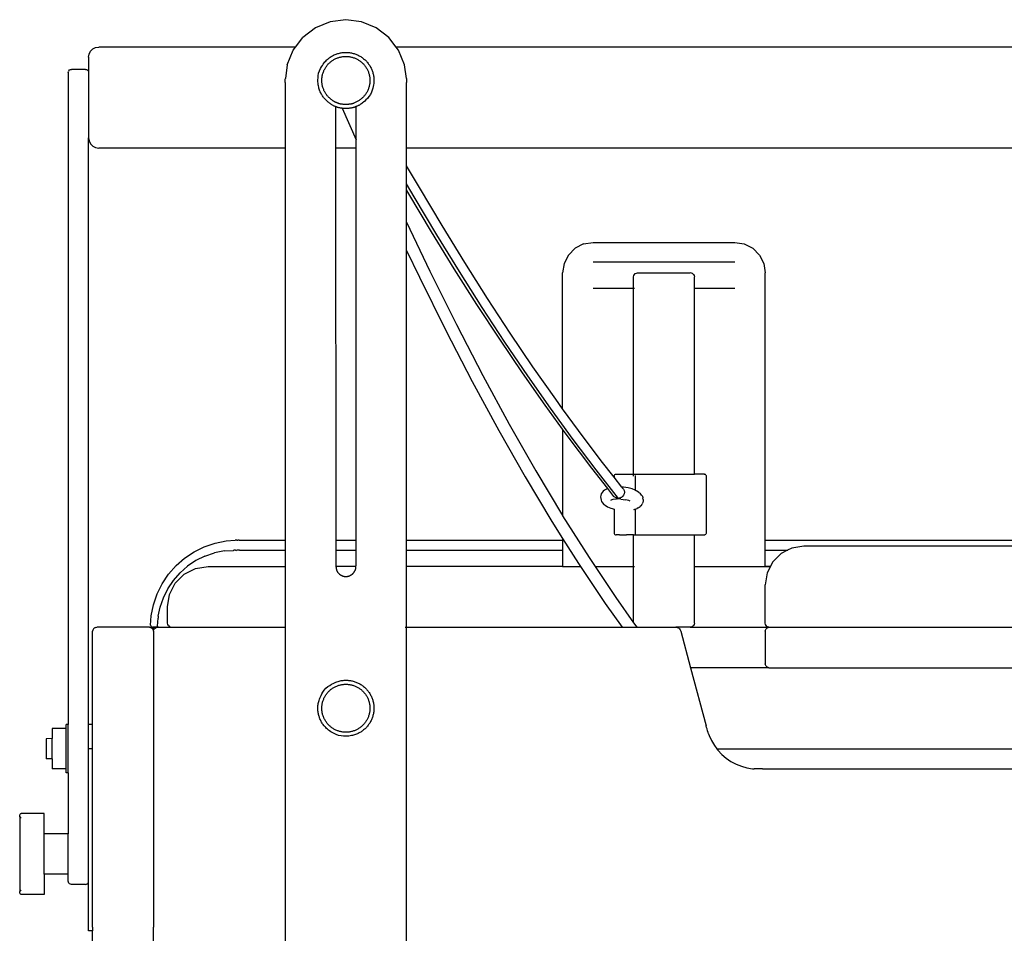
# Model space of a CAD drawing. Units: millimetres. Extents: x 4305 to 28053, y 1560 to 8403.
# Drawn here: x 7318 to 7804, y 2073 to 2524 of the extents above; entities that cross this region are included whole.
import ezdxf

# ---------------------------------------------------------------- set-up
doc = ezdxf.new("R2010")
doc.units = ezdxf.units.MM
doc.layers.add('Edges', color=7, linetype='Continuous')

# ---------------------------------------------------------------- blocks, each defined once
blk = doc.blocks.new('pilates equipment fr')
at = {"layer": 'Edges'}
for p, q in [((-568.2, 143.2), (-575.44, 140.21)), ((-560.44, 144.23), (-568.2, 143.2)), ((-552.67, 143.2), (-560.44, 144.23)), ((-545.44, 140.21), (-552.67, 143.2)), ((-575.44, 140.21), (-581.65, 135.44)), ((-539.22, 135.44), (-545.44, 140.21)), ((-585.28, 130.72), (-581.65, 135.44)), ((-535.6, 130.72), (-539.22, 135.44)), ((-687.44, 125.7), (-687.19, 127.25)), ((-687.19, 127.25), (-686.48, 128.65)), ((-686.48, 128.65), (-685.38, 129.76)), ((-685.38, 129.76), (-683.98, 130.47)), ((-683.98, 130.47), (-682.44, 130.72)), ((-585.28, 130.72), (-682.44, 130.72)), ((-589.42, 121.99), (-586.42, 129.23)), ((-586.42, 129.23), (-585.28, 130.72)), ((-585.21, 130.72), (-585.28, 130.72)), ((-535.6, 130.72), (-535.66, 130.72)), ((64.72, 130.72), (-535.6, 130.72)), ((-534.46, 129.23), (-535.6, 130.72)), ((-531.46, 121.99), (-534.46, 129.23)), ((-687.44, 125.7), (-687.44, 118.15)), ((-589.42, 121.99), (-590.31, 115.22)), ((-530.57, 115.22), (-531.46, 121.99)), ((-697.44, 118.15), (-697.36, 118.62)), ((-697.44, 118.15), (-697.44, -203.8)), ((-697.15, 119.04), (-697.36, 118.62)), ((-697.15, 119.04), (-696.82, 119.38)), ((-696.82, 119.38), (-696.4, 119.59)), ((-696.4, 119.59), (-695.94, 119.67)), ((-688.94, 119.67), (-695.94, 119.67)), ((-688.94, 119.67), (-688.47, 119.59)), ((-688.47, 119.59), (-688.06, 119.38)), ((-688.06, 119.38), (-687.72, 119.04)), ((-687.72, 119.04), (-687.51, 118.62)), ((-687.51, 118.62), (-687.44, 118.15)), ((-687.44, 118.15), (-687.44, 85.87)), ((-590.44, 113.23), (-590.43, 113.58)), ((-590.44, 113.23), (-590.44, 80.85)), ((-590.43, 113.58), (-590.41, 114)), ((-590.41, 114), (-590.38, 114.44)), ((-590.38, 114.44), (-590.35, 114.86)), ((-590.35, 114.86), (-590.31, 115.22)), ((-530.57, 115.22), (-530.53, 114.86)), ((-530.53, 114.86), (-530.49, 114.44)), ((-530.49, 114.44), (-530.46, 114)), ((-530.46, 114), (-530.44, 113.58)), ((-530.44, 113.58), (-530.44, 113.23)), ((-530.44, 80.85), (-530.44, 113.23)), ((-565.41, 80.85), (-565.43, 101.27)), ((-562.25, 100.46), (-555.44, 84.94)), ((-555.44, 99.79), (-555.44, 101.32)), ((-555.44, 84.94), (-555.44, 99.79)), ((-687.44, 85.87), (-687.19, 84.32)), ((-687.44, -203.77), (-687.44, 85.87)), ((-687.19, 84.32), (-686.48, 82.92)), ((-686.48, 82.92), (-685.38, 81.81)), ((-555.44, 80.85), (-555.44, 84.94)), ((-685.38, 81.81), (-683.98, 81.1)), ((-683.98, 81.1), (-682.44, 80.85)), ((-590.44, 80.85), (-682.44, 80.85)), ((-590.44, 80.85), (-590.44, -112.77)), ((-555.44, 80.85), (-565.41, 80.85)), ((-565.28, -112.77), (-565.41, 80.85)), ((-555.44, -112.77), (-555.44, 80.85)), ((59.56, 80.85), (-530.44, 80.85)), ((-530.44, 72.13), (-530.44, 80.85)), ((-524.17, 61.3), (-530.44, 72.13)), ((-530.44, 63.16), (-530.44, 72.13)), ((-526.77, 56.83), (-530.44, 63.16)), ((-530.44, 60.15), (-530.44, 63.16)), ((-529.35, 58.28), (-530.44, 60.15)), ((-530.44, 44.2), (-530.44, 60.15)), ((-512.97, 42.52), (-524.17, 61.3)), ((-518.15, 39.49), (-529.35, 58.28)), ((-515.57, 38.04), (-526.77, 56.83)), ((-530.44, 44.2), (-518.94, 20.01)), ((-530.44, 30.26), (-530.44, 44.2)), ((-506.95, 21.25), (-518.15, 39.49)), ((-501.77, 24.28), (-512.97, 42.52)), ((-504.36, 19.8), (-515.57, 38.04)), ((-443.07, 33.49), (-438.44, 34.23)), ((-438.44, 34.23), (-368.44, 34.23)), ((-368.44, 34.23), (-363.8, 33.49)), ((-530.44, 30.26), (-524.15, 17.04)), ((-530.44, -112.77), (-530.44, 30.26)), ((-447.25, 31.35), (-450.57, 28.02)), ((-443.07, 33.49), (-447.25, 31.35)), ((-363.8, 33.49), (-359.62, 31.35)), ((-359.62, 31.35), (-356.3, 28.02)), ((-450.57, 28.02), (-452.7, 23.83)), ((-438.44, 24.7), (-368.44, 24.7)), ((-356.3, 28.02), (-354.17, 23.83)), ((-518.94, 20.01), (-505.91, -6.28)), ((-495.73, 3.57), (-506.95, 21.25)), ((-493.15, 2.12), (-504.36, 19.8)), ((-490.55, 6.6), (-501.77, 24.28)), ((-452.7, 23.83), (-453.44, 19.17)), ((-354.17, 23.83), (-353.44, 19.17)), ((-524.15, 17.04), (-511.12, -9.25)), ((-453.44, -47.88), (-453.44, 19.17)), ((-418.44, 17.23), (-418.34, 17.84)), ((-418.44, 11.6), (-418.44, 17.23)), ((-418.34, 17.84), (-418.05, 18.4)), ((-418.05, 18.4), (-417.61, 18.84)), ((-417.61, 18.84), (-417.04, 19.13)), ((-417.04, 19.13), (-416.42, 19.23)), ((-416.42, 19.23), (-390.46, 19.23)), ((-389.83, 19.13), (-390.46, 19.23)), ((-389.27, 18.84), (-389.83, 19.13)), ((-389.27, 18.84), (-388.82, 18.4)), ((-388.82, 18.4), (-388.54, 17.84)), ((-388.54, 17.84), (-388.44, 17.23)), ((-388.44, 11.6), (-388.44, 17.23)), ((-353.44, -112.77), (-353.44, 19.17)), ((-438.44, 11.6), (-418.44, 11.6)), ((-418.44, 11.6), (-417.93, 11.6)), ((-418.43, -80.2), (-418.44, 11.6)), ((-388.44, 11.6), (-368.44, 11.6)), ((-388.44, -80.2), (-388.44, 11.6)), ((-479.33, -10.54), (-490.55, 6.6)), ((-484.51, -13.57), (-495.73, 3.57)), ((-481.92, -15.02), (-493.15, 2.12)), ((-511.12, -9.25), (-498.06, -34.46)), ((-505.91, -6.28), (-492.85, -31.48)), ((-473.28, -30.16), (-484.51, -13.57)), ((-468.1, -27.12), (-479.33, -10.54)), ((-470.69, -31.61), (-481.92, -15.02)), ((-456.87, -43.15), (-468.1, -27.12)), ((-492.85, -31.48), (-479.77, -55.58)), ((-462.04, -46.19), (-473.28, -30.16)), ((-459.45, -47.65), (-470.69, -31.61)), ((-498.06, -34.46), (-484.98, -58.57)), ((-453.44, -47.88), (-456.87, -43.15)), ((-453.44, -58), (-462.04, -46.19)), ((-448.21, -63.13), (-459.45, -47.65)), ((-445.62, -58.64), (-453.44, -47.88)), ((-479.77, -55.58), (-466.67, -78.6)), ((-453.44, -58), (-453.44, -58.04)), ((-450.8, -61.68), (-453.44, -58.04)), ((-453.44, -58.04), (-453.44, -100.69)), ((-484.98, -58.57), (-471.87, -81.59)), ((-439.55, -76.61), (-450.8, -61.68)), ((-436.96, -78.07), (-448.21, -63.13)), ((-434.38, -73.57), (-445.62, -58.64)), ((-439.14, -77.13), (-439.55, -76.61)), ((-439.07, -77.22), (-439.14, -77.13)), ((-431.2, -87.31), (-439.07, -77.22)), ((-428.07, -81.62), (-434.38, -73.57)), ((-471.87, -81.59), (-458.75, -103.51)), ((-466.67, -78.6), (-453.55, -100.52)), ((-425.94, -92.15), (-436.96, -78.07)), ((-428.07, -81.2), (-428.03, -80.89)), ((-428.07, -81.2), (-428.07, -81.62)), ((-424.22, -86.55), (-428.07, -81.62)), ((-428.03, -80.89), (-427.89, -80.62)), ((-427.89, -80.62), (-427.67, -80.39)), ((-427.67, -80.39), (-427.39, -80.25)), ((-427.39, -80.25), (-427.08, -80.2)), ((-427.08, -80.2), (-421.97, -80.2)), ((-421.97, -80.2), (-418.43, -80.2)), ((-418.44, -81.2), (-418.43, -80.2)), ((-418.43, -80.2), (-388.44, -80.2)), ((-417.45, -88.21), (-417.45, -80.89)), ((-386.83, -80.2), (-388.44, -80.2)), ((-383.57, -80.2), (-386.83, -80.2)), ((-383.57, -80.2), (-383.26, -80.25)), ((-382.97, -80.39), (-383.26, -80.25)), ((-382.75, -80.62), (-382.97, -80.39)), ((-382.75, -80.62), (-382.61, -80.89)), ((-382.61, -80.89), (-382.56, -81.2)), ((-382.56, -81.2), (-382.56, -109.2)), ((-431.2, -87.31), (-431.86, -87.53)), ((-428.18, -91.14), (-431.2, -87.31)), ((-423.34, -86.61), (-424.22, -86.55)), ((-424.18, -86.6), (-424.22, -86.55)), ((-423.86, -87.01), (-424.18, -86.6)), ((-423.83, -87.04), (-423.86, -87.01)), ((-423.83, -87.04), (-423.35, -87.66)), ((-421.12, -86.96), (-423.34, -86.61)), ((-419.18, -87.49), (-421.12, -86.96)), ((-434.65, -90.66), (-434.76, -91.42)), ((-434.76, -91.42), (-434.66, -92.17)), ((-434.66, -92.17), (-434.51, -93.02)), ((-434.35, -89.96), (-434.65, -90.66)), ((-433.92, -89.18), (-434.35, -89.96)), ((-433.45, -88.6), (-433.92, -89.18)), ((-432.84, -88.17), (-433.45, -88.6)), ((-431.86, -87.53), (-432.84, -88.17)), ((-428.05, -91.31), (-428.18, -91.14)), ((-427.43, -91.77), (-428.05, -91.31)), ((-426.71, -92.06), (-427.43, -91.77)), ((-426.6, -92.08), (-426.71, -92.06)), ((-425.94, -92.15), (-426.6, -92.08)), ((-425.57, -92.1), (-425.94, -92.15)), ((-425.16, -92.04), (-425.57, -92.1)), ((-425.04, -91.99), (-425.16, -92.04)), ((-424.5, -91.76), (-425.04, -91.99)), ((-424.44, -91.74), (-424.5, -91.76)), ((-423.82, -91.26), (-424.44, -91.74)), ((-423.35, -90.63), (-423.82, -91.26)), ((-423.35, -87.66), (-423.09, -88.3)), ((-423.05, -89.91), (-423.35, -90.63)), ((-423.09, -88.3), (-422.96, -89.05)), ((-422.95, -89.14), (-423.05, -89.91)), ((-422.96, -89.05), (-422.95, -89.14)), ((-417.59, -88.14), (-419.18, -87.49)), ((-417.59, -88.14), (-416.96, -88.41)), ((-415.76, -89.18), (-416.96, -88.41)), ((-415.76, -89.18), (-415.2, -89.65)), ((-414.49, -90.48), (-415.2, -89.65)), ((-414.49, -90.48), (-414.06, -91.11)), ((-414.06, -91.11), (-413.83, -91.82)), ((-413.67, -92.67), (-413.83, -91.82)), ((-434.51, -93.02), (-434.21, -93.72)), ((-434.21, -93.72), (-433.75, -94.31)), ((-433.75, -94.31), (-433.04, -95.13)), ((-433.04, -95.13), (-432.44, -95.56)), ((-432.44, -95.56), (-431.25, -96.32)), ((-431.25, -96.32), (-429.6, -97)), ((-429.17, -92.9), (-429.84, -93.12)), ((-429.6, -97), (-429.04, -97.19)), ((-429.15, -92.89), (-429.17, -92.9)), ((-428.66, -92.73), (-429.15, -92.89)), ((-429.04, -97.19), (-428.07, -97.45)), ((-427.24, -92.5), (-428.66, -92.73)), ((-427.24, -92.5), (-427.07, -92.43)), ((-426.84, -92.42), (-427.07, -92.43)), ((-426.58, -92.48), (-426.84, -92.42)), ((-425.73, -92.45), (-426.58, -92.48)), ((-424.68, -92.52), (-425.73, -92.45)), ((-424.68, -92.52), (-422.44, -92.82)), ((-420.82, -93.26), (-422.44, -92.82)), ((-420.05, -93.56), (-420.82, -93.26)), ((-418.2, -97.69), (-416.71, -97.2)), ((-416.1, -96.84), (-416.71, -97.2)), ((-416.1, -96.84), (-415.1, -96.17)), ((-414.59, -95.63), (-415.1, -96.17)), ((-414.59, -95.63), (-414.16, -94.85)), ((-413.8, -94.18), (-414.16, -94.85)), ((-413.63, -93.43), (-413.8, -94.18)), ((-413.67, -92.67), (-413.63, -93.43)), ((-453.55, -100.52), (-453.44, -100.69)), ((-453.44, -100.69), (-440.4, -121.35)), ((-428.07, -97.45), (-428.07, -109.2)), ((-418.2, -97.69), (-418.44, -97.75)), ((-417.45, -110.2), (-417.45, -97.44)), ((-458.75, -103.51), (-453.44, -111.93)), ((-428.07, -109.2), (-428.03, -109.51)), ((-428.03, -109.51), (-427.89, -109.79)), ((-427.89, -109.79), (-427.67, -110.01)), ((-427.67, -110.01), (-427.39, -110.15)), ((-427.39, -110.15), (-427.08, -110.2)), ((-425.33, -110.2), (-427.08, -110.2)), ((-425.3, -110.2), (-425.33, -110.2)), ((-425.33, -110.2), (-421.97, -110.2)), ((-418.43, -110.2), (-421.97, -110.2)), ((-418.44, -125.77), (-418.43, -110.2)), ((-418.43, -110.2), (-388.44, -110.2)), ((-388.44, -125.77), (-388.44, -110.2)), ((-388.44, -110.2), (-386.83, -110.2)), ((-386.83, -110.2), (-383.57, -110.2)), ((-383.57, -110.2), (-383.26, -110.15)), ((-382.97, -110.01), (-383.26, -110.15)), ((-382.75, -109.79), (-382.97, -110.01)), ((-382.61, -109.51), (-382.75, -109.79)), ((-382.56, -109.2), (-382.61, -109.51)), ((-635.37, -118.53), (-630.33, -116.04)), ((-630.33, -116.04), (-625, -114.23)), ((-625, -114.23), (-619.48, -113.13)), ((-619.48, -113.13), (-615.03, -112.84)), ((-614.67, -112.82), (-615.03, -112.84)), ((-614.25, -112.8), (-614.67, -112.82)), ((-614.25, -112.8), (-613.81, -112.79)), ((-613.39, -112.78), (-613.81, -112.79)), ((-613.03, -112.77), (-613.39, -112.78)), ((-613.03, -112.77), (-590.44, -112.77)), ((-590.44, -112.77), (-590.44, -117.77)), ((-565.28, -112.77), (-555.44, -112.77)), ((-565.27, -117.77), (-565.28, -112.77)), ((-555.44, -117.77), (-555.44, -112.77)), ((-530.44, -112.77), (-453.44, -112.77)), ((-530.44, -117.77), (-530.44, -112.77)), ((-453.44, -111.93), (-453.44, -112.77)), ((-453.44, -111.93), (-445.6, -124.35)), ((-453.44, -112.77), (-453.44, -117.77)), ((-353.44, -112.77), (-117.44, -112.77)), ((-353.44, -117.77), (-353.44, -112.77)), ((-334.44, -115.77), (-340.31, -116.7)), ((-136.44, -115.77), (-334.44, -115.77)), ((-640.05, -121.65), (-635.37, -118.53)), ((-629.98, -120.67), (-634.44, -122.87)), ((-629.98, -120.67), (-625.27, -119.07)), ((-620.4, -118.1), (-625.27, -119.07)), ((-620.4, -118.1), (-615.87, -117.81)), ((-615.69, -117.8), (-615.87, -117.81)), ((-615.48, -117.79), (-615.69, -117.8)), ((-615.37, -117.78), (-615.48, -117.79)), ((-615.26, -117.78), (-615.37, -117.78)), ((-615.05, -117.78), (-615.26, -117.78)), ((-614.87, -117.77), (-615.05, -117.78)), ((-614.87, -117.77), (-614.51, -117.82)), ((-614.09, -117.8), (-614.51, -117.82)), ((-613.87, -117.78), (-614.09, -117.8)), ((-613.65, -117.79), (-613.87, -117.78)), ((-613.23, -117.78), (-613.65, -117.79)), ((-612.87, -117.77), (-613.23, -117.78)), ((-612.87, -117.77), (-590.44, -117.77)), ((-590.44, -117.77), (-590.44, -125.77)), ((-565.27, -117.77), (-555.44, -117.77)), ((-565.27, -125.77), (-565.27, -117.77)), ((-555.44, -124.77), (-555.44, -117.77)), ((-530.44, -117.77), (-453.44, -117.77)), ((-530.44, -125.77), (-530.44, -117.77)), ((-453.44, -117.77), (-453.44, -125.77)), ((-440.4, -121.35), (-437.45, -125.77)), ((-353.44, -117.77), (-342.41, -117.77)), ((-353.44, -125.77), (-353.44, -117.77)), ((-345.61, -119.4), (-349.81, -123.61)), ((-342.41, -117.77), (-345.61, -119.4)), ((-340.31, -116.7), (-342.41, -117.77)), ((-342.41, -117.77), (-342.31, -117.77)), ((-647.99, -129.59), (-644.28, -125.36)), ((-644.28, -125.36), (-640.05, -121.65)), ((-642.3, -128.91), (-638.57, -125.63)), ((-634.44, -122.87), (-638.57, -125.63)), ((-634.62, -126.75), (-628.44, -125.77)), ((-628.44, -125.77), (-590.44, -125.77)), ((-590.44, -125.77), (-590.44, -155.77)), ((-555.48, -125.77), (-565.27, -125.77)), ((-565.27, -126.07), (-565.27, -125.77)), ((-565.27, -126.07), (-565.25, -126.42)), ((-555.53, -126.41), (-555.49, -125.99)), ((-555.49, -125.99), (-555.48, -125.77)), ((-555.48, -125.77), (-555.46, -125.55)), ((-555.46, -125.55), (-555.44, -125.13)), ((-555.44, -125.13), (-555.44, -124.77)), ((-453.44, -125.77), (-530.44, -125.77)), ((-530.44, -155.77), (-530.44, -125.77)), ((-453.44, -125.77), (-444.65, -125.77)), ((-445.6, -124.35), (-444.65, -125.77)), ((-444.65, -125.77), (-432.44, -144.08)), ((-437.45, -125.77), (-418.44, -125.77)), ((-437.45, -125.77), (-427.24, -141.08)), ((-418.44, -125.77), (-417.93, -125.77)), ((-418.44, -153.52), (-418.44, -125.77)), ((-388.44, -125.77), (-353.44, -125.81)), ((-388.44, -153.77), (-388.44, -125.77)), ((-350.91, -125.77), (-353.44, -125.77)), ((-353.44, -125.81), (-350.91, -125.77)), ((-350.91, -125.77), (-352.51, -128.9)), ((-349.81, -123.61), (-350.91, -125.77)), ((-651.12, -134.27), (-647.99, -129.59)), ((-645.58, -132.64), (-642.3, -128.91)), ((-644.62, -134.02), (-640.19, -129.59)), ((-640.19, -129.59), (-634.62, -126.75)), ((-565.25, -126.42), (-565.19, -126.83)), ((-555.57, -126.77), (-555.53, -126.41)), ((-352.51, -128.9), (-353.44, -134.77)), ((-653.61, -139.31), (-651.12, -134.27)), ((-648.34, -136.78), (-645.58, -132.64)), ((-647.46, -139.59), (-644.62, -134.02)), ((-353.44, -153.77), (-353.44, -134.77)), ((-655.41, -144.64), (-653.61, -139.31)), ((-650.54, -141.23), (-648.34, -136.78)), ((-648.44, -145.77), (-647.46, -139.59)), ((-656.51, -150.16), (-655.41, -144.64)), ((-652.14, -145.94), (-650.54, -141.23)), ((-648.44, -153.77), (-648.44, -145.77)), ((-432.44, -144.08), (-424.13, -155.77)), ((-427.24, -141.08), (-418.44, -153.52)), ((-656.81, -154.78), (-656.51, -150.16)), ((-653.04, -150.5), (-653.07, -150.71)), ((-653.01, -150.32), (-653.04, -150.5)), ((-653.01, -150.32), (-652.14, -145.94)), ((-656.81, -154.78), (-656.79, -155.08)), ((-656.79, -155.08), (-656.66, -155.36)), ((-656.45, -155.58), (-656.66, -155.36)), ((-653.44, -155.43), (-653.52, -155.57)), ((-653.4, -155.27), (-653.44, -155.43)), ((-653.4, -155.27), (-653.14, -151.31)), ((-653.13, -151.14), (-653.14, -151.31)), ((-653.1, -150.93), (-653.13, -151.14)), ((-653.07, -150.71), (-653.1, -150.93)), ((-648.34, -154.39), (-648.44, -153.77)), ((-648.06, -154.95), (-648.34, -154.39)), ((-648.06, -154.95), (-647.61, -155.39)), ((-647.06, -155.68), (-647.61, -155.39)), ((-418.44, -153.52), (-416.9, -155.7)), ((-389.27, -155.39), (-389.83, -155.68)), ((-388.82, -154.95), (-389.27, -155.39)), ((-388.54, -154.39), (-388.82, -154.95)), ((-388.44, -153.77), (-388.54, -154.39)), ((-353.34, -154.39), (-353.44, -153.77)), ((-353.06, -154.95), (-353.34, -154.39)), ((-352.61, -155.39), (-353.06, -154.95)), ((-352.06, -155.68), (-352.61, -155.39)), ((-685.34, -157.16), (-685.44, -157.77)), ((-685.44, -203.76), (-685.44, -157.77)), ((-685.06, -156.6), (-685.34, -157.16)), ((-684.61, -156.16), (-685.06, -156.6)), ((-684.06, -155.87), (-684.61, -156.16)), ((-684.06, -155.87), (-683.44, -155.77)), ((-657.44, -155.77), (-683.44, -155.77)), ((-657.44, -155.77), (-656.82, -155.87)), ((-656.82, -155.87), (-656.26, -156.16)), ((-656.19, -155.72), (-656.45, -155.58)), ((-656.26, -156.16), (-655.82, -156.6)), ((-656.19, -155.72), (-655.88, -155.77)), ((-655.09, -155.8), (-655.88, -155.77)), ((-655.82, -156.6), (-655.54, -157.16)), ((-655.54, -157.16), (-655.44, -157.77)), ((-655.44, -156.27), (-655.41, -156.12)), ((-655.44, -157.77), (-655.44, -156.27)), ((-655.44, -157.77), (-655.34, -157.16)), ((-655.44, -157.77), (-655.44, -223.03)), ((-655.41, -156.12), (-655.34, -155.98)), ((-655.34, -155.98), (-655.23, -155.87)), ((-655.34, -157.16), (-655.06, -156.6)), ((-655.23, -155.87), (-655.09, -155.8)), ((-655.09, -155.8), (-655.03, -155.8)), ((-655.06, -155.8), (-655.03, -155.8)), ((-655.06, -156.6), (-654.61, -156.16)), ((-655.03, -155.8), (-654.99, -155.8)), ((-654.99, -155.8), (-654.94, -155.77)), ((-653.93, -155.77), (-654.94, -155.77)), ((-654.61, -156.16), (-654.06, -155.87)), ((-654.06, -155.87), (-653.44, -155.77)), ((-653.78, -155.75), (-653.93, -155.77)), ((-653.63, -155.68), (-653.78, -155.75)), ((-653.44, -155.77), (-653.78, -155.75)), ((-653.52, -155.57), (-653.63, -155.68)), ((-653.44, -155.77), (-651.44, -155.77)), ((-651.44, -155.77), (-646.44, -155.77)), ((-647.06, -155.68), (-646.44, -155.77)), ((-646.44, -155.77), (-602.44, -155.77)), ((-602.44, -155.77), (-590.44, -155.77)), ((-590.44, -155.77), (-590.44, -554.77)), ((-531.13, -155.77), (-530.85, -155.77)), ((-530.63, -155.77), (-530.44, -155.77)), ((-530.44, -554.77), (-530.44, -155.77)), ((-530.44, -155.77), (-424.13, -155.77)), ((-424.13, -155.77), (-416.85, -155.77)), ((-416.42, -155.77), (-416.9, -155.7)), ((-416.9, -155.7), (-416.85, -155.77)), ((-416.85, -155.77), (-416.42, -155.77)), ((-416.42, -155.77), (-397.62, -155.77)), ((-397.62, -155.77), (-396.97, -155.87)), ((-390.46, -155.77), (-397.62, -155.77)), ((-396.97, -155.87), (-396.34, -156.14)), ((-396.34, -156.14), (-395.78, -156.57)), ((-395.78, -156.57), (-395.36, -157.11)), ((-395.36, -157.11), (-395.1, -157.71)), ((-395.1, -157.71), (-390.26, -175.77)), ((-389.83, -155.68), (-390.46, -155.77)), ((-390.46, -155.77), (-351.63, -155.77)), ((-353.44, -157.77), (-353.34, -157.16)), ((-353.44, -157.77), (-353.44, -173.77)), ((-353.34, -157.16), (-353.06, -156.6)), ((-353.06, -156.6), (-352.61, -156.16)), ((-352.61, -156.16), (-352.06, -155.87)), ((-351.63, -155.77), (-352.06, -155.68)), ((-352.06, -155.87), (-351.63, -155.77)), ((-351.63, -155.77), (-119.24, -155.77)), ((-353.34, -174.39), (-353.44, -173.77)), ((-353.06, -174.95), (-353.34, -174.39)), ((-352.61, -175.39), (-353.06, -174.95)), ((-390.26, -175.77), (-382.55, -204.52)), ((-351.63, -175.77), (-390.26, -175.77)), ((-352.06, -175.68), (-352.61, -175.39)), ((-351.63, -175.77), (-352.06, -175.68)), ((-351.63, -175.77), (-317.87, -175.77)), ((-317.87, -175.77), (-158.47, -175.77)), ((-697.44, -203.8), (-698.44, -203.8)), ((-698.44, -205.76), (-698.44, -203.8)), ((-697.44, -227.73), (-697.44, -203.8)), ((-685.44, -203.76), (-687.44, -203.77)), ((-687.44, -215.77), (-687.44, -203.77)), ((-685.44, -215.76), (-685.44, -203.76)), ((-705.44, -205.76), (-705.44, -210.76)), ((-698.44, -205.76), (-705.44, -205.76)), ((-698.44, -225.76), (-698.44, -205.76)), ((-382.36, -205.21), (-382.55, -204.52)), ((-382.13, -206.02), (-382.36, -205.21)), ((-381.88, -206.87), (-382.13, -206.02)), ((-381.63, -207.67), (-381.88, -206.87)), ((-381.41, -208.36), (-381.63, -207.67)), ((-381.41, -208.36), (-381.15, -209.16)), ((-705.44, -210.76), (-708.44, -210.8)), ((-708.44, -210.8), (-708.44, -220.73)), ((-705.44, -220.76), (-705.44, -210.76)), ((-381.15, -209.16), (-379.98, -211.74)), ((-379.98, -211.74), (-378.53, -214.19)), ((-685.44, -215.76), (-687.44, -215.77)), ((-687.44, -281.21), (-687.44, -215.77)), ((-685.44, -303.91), (-685.44, -215.76)), ((-378.53, -214.19), (-377.34, -215.77)), ((-377.47, -215.77), (-377.34, -215.77)), ((-377.34, -215.77), (-376.83, -216.46)), ((-377.34, -215.77), (-93.53, -215.77)), ((-376.83, -216.46), (-374.88, -218.54)), ((-374.88, -218.54), (-372.73, -220.39)), ((-705.44, -220.76), (-708.44, -220.73)), ((-705.44, -220.76), (-705.44, -225.76)), ((-655.44, -223.03), (-655.44, -303.91)), ((-372.73, -220.39), (-370.38, -221.99)), ((-370.38, -221.99), (-367.87, -223.33)), ((-367.87, -223.33), (-365.24, -224.39)), ((-698.44, -225.76), (-705.44, -225.76)), ((-698.44, -227.73), (-698.44, -225.76)), ((-697.44, -227.73), (-698.44, -227.73)), ((-697.44, -227.73), (-697.44, -257.75)), ((-365.24, -224.39), (-362.5, -225.16)), ((-362.5, -225.16), (-359.7, -225.62)), ((-359.7, -225.62), (-358.86, -225.66)), ((-358.14, -225.7), (-358.86, -225.66)), ((-357.3, -225.73), (-358.14, -225.7)), ((-356.42, -225.75), (-357.3, -225.73)), ((-355.57, -225.77), (-356.42, -225.75)), ((-354.86, -225.77), (-355.57, -225.77)), ((-354.86, -225.77), (-116.02, -225.77)), ((-721.11, -247.94), (-720.88, -247.82)), ((-720.88, -247.82), (-720.64, -247.78)), ((-709.44, -247.78), (-720.64, -247.78)), ((-709.44, -257.75), (-709.44, -247.78)), ((-721.44, -248.58), (-721.4, -248.34)), ((-721.44, -249.13), (-721.44, -248.58)), ((-721.4, -249.22), (-721.44, -249.13)), ((-721.44, -249.38), (-721.4, -249.22)), ((-721.44, -249.38), (-721.44, -286.07)), ((-721.4, -248.34), (-721.28, -248.11)), ((-721.28, -249.45), (-721.4, -249.22)), ((-721.28, -248.11), (-721.11, -247.94)), ((-721.28, -249.45), (-721.11, -249.62)), ((-721.11, -249.62), (-720.88, -249.74)), ((-720.88, -249.74), (-720.64, -249.78)), ((-697.44, -257.75), (-709.44, -257.75)), ((-709.44, -277.7), (-709.44, -257.75)), ((-697.44, -277.7), (-697.44, -257.75)), ((-697.44, -277.7), (-709.44, -277.7)), ((-709.44, -277.7), (-709.44, -287.67)), ((-697.44, -281.21), (-697.44, -277.7)), ((-697.36, -281.68), (-697.44, -281.21)), ((-697.15, -282.1), (-697.36, -281.68)), ((-687.72, -282.1), (-687.51, -281.68)), ((-687.51, -281.68), (-687.44, -281.21)), ((-687.44, -305.76), (-687.44, -281.21)), ((-721.44, -286.07), (-721.4, -286.23)), ((-721.44, -286.32), (-721.4, -286.23)), ((-721.44, -286.87), (-721.44, -286.32)), ((-721.4, -286.23), (-721.28, -286.01)), ((-721.28, -286.01), (-721.11, -285.83)), ((-721.11, -285.83), (-720.88, -285.71)), ((-720.88, -285.71), (-720.64, -285.68)), ((-696.82, -282.44), (-697.15, -282.1)), ((-696.4, -282.65), (-696.82, -282.44)), ((-695.94, -282.73), (-696.4, -282.65)), ((-688.94, -282.73), (-695.94, -282.73)), ((-688.94, -282.73), (-688.47, -282.65)), ((-688.47, -282.65), (-688.06, -282.44)), ((-688.06, -282.44), (-687.72, -282.1)), ((-721.4, -287.12), (-721.44, -286.87)), ((-721.28, -287.34), (-721.4, -287.12)), ((-721.11, -287.52), (-721.28, -287.34)), ((-720.88, -287.63), (-721.11, -287.52)), ((-720.64, -287.67), (-720.88, -287.63)), ((-709.44, -287.67), (-720.64, -287.67)), ((-685.44, -305.76), (-687.44, -305.76)), ((-685.44, -303.91), (-685.44, -304.63)), ((-685.44, -304.63), (-685.44, -305.76)), ((-685.44, -553.75), (-685.44, -305.76)), ((-655.44, -304.63), (-655.44, -303.91)), ((-655.44, -553.77), (-655.44, -304.63))]:
    blk.add_line(p, q, dxfattribs=at)
for points in [[(-573.96, 117.85), (-573.45, 119.03), (-572.96, 120.05), (-572.5, 120.92), (-572.05, 121.67), (-571.62, 122.31), (-571.21, 122.86), (-570.8, 123.34), (-570.41, 123.77), (-570.02, 124.17), (-569.64, 124.53), (-569.26, 124.87), (-568.89, 125.18), (-568.51, 125.46), (-568.13, 125.73), (-567.75, 125.98), (-567.36, 126.21), (-566.96, 126.43), (-566.56, 126.64), (-566.15, 126.83), (-565.73, 127.01), (-565.31, 127.18), (-564.89, 127.33), (-564.46, 127.47), (-564.02, 127.6), (-563.58, 127.71), (-563.14, 127.8), (-562.69, 127.88), (-562.24, 127.95), (-561.79, 128), (-561.34, 128.04), (-560.89, 128.06), (-560.44, 128.07), (-559.98, 128.06), (-559.53, 128.04), (-559.08, 128), (-558.63, 127.95), (-558.18, 127.88), (-557.74, 127.8), (-557.29, 127.71), (-556.86, 127.6), (-556.42, 127.47), (-555.99, 127.33), (-555.56, 127.18), (-555.14, 127.01), (-554.73, 126.83), (-554.32, 126.64), (-553.91, 126.43), (-553.52, 126.21), (-553.13, 125.98), (-552.75, 125.73), (-552.38, 125.48), (-552.01, 125.21), (-551.66, 124.93), (-551.31, 124.63), (-550.98, 124.33), (-550.65, 124.01), (-550.34, 123.69), (-550.03, 123.35), (-549.74, 123.01), (-549.46, 122.65), (-549.19, 122.29), (-548.93, 121.92), (-548.68, 121.54), (-548.45, 121.15), (-548.23, 120.75), (-548.02, 120.35), (-547.83, 119.94), (-547.65, 119.52), (-547.48, 119.1), (-547.33, 118.68), (-547.19, 118.24), (-547.07, 117.81), (-546.96, 117.37), (-546.86, 116.92), (-546.78, 116.46), (-546.72, 116), (-546.67, 115.51), (-546.64, 115), (-546.63, 114.48), (-546.64, 113.92), (-546.66, 113.34), (-546.72, 112.72), (-546.82, 112.03), (-546.97, 111.28), (-547.18, 110.43), (-547.47, 109.48), (-547.84, 108.42), (-548.31, 107.23)], [(-548.31, 107.23), (-549.11, 106.22), (-549.84, 105.37), (-550.51, 104.65), (-551.12, 104.05), (-551.67, 103.55), (-552.17, 103.14), (-552.63, 102.81), (-553.05, 102.53), (-553.42, 102.29), (-553.77, 102.09), (-554.08, 101.92), (-554.36, 101.77), (-554.61, 101.65), (-554.83, 101.56), (-555.02, 101.47), (-555.2, 101.4), (-555.34, 101.34), (-555.47, 101.28), (-555.59, 101.24), (-555.69, 101.19), (-555.78, 101.15), (-555.87, 101.11), (-555.95, 101.07), (-556.03, 101.03), (-556.12, 101), (-556.22, 100.95), (-556.33, 100.91), (-556.46, 100.87), (-556.62, 100.83), (-556.8, 100.78), (-557.02, 100.73), (-557.28, 100.68), (-557.58, 100.63), (-557.91, 100.58), (-558.27, 100.53), (-558.65, 100.48), (-559.03, 100.43), (-559.41, 100.4), (-559.78, 100.37), (-560.14, 100.35), (-560.46, 100.34), (-560.76, 100.34), (-561.04, 100.34), (-561.3, 100.36), (-561.55, 100.38), (-561.79, 100.41), (-562.02, 100.43), (-562.25, 100.46), (-562.47, 100.49), (-562.7, 100.53), (-562.92, 100.56), (-563.14, 100.59), (-563.36, 100.63), (-563.58, 100.67), (-563.78, 100.71), (-563.99, 100.76), (-564.18, 100.81), (-564.37, 100.87), (-564.56, 100.93), (-564.75, 101), (-564.94, 101.07), (-565.13, 101.15), (-565.33, 101.23), (-565.54, 101.31), (-565.75, 101.4), (-565.98, 101.5), (-566.22, 101.6), (-566.47, 101.72), (-566.73, 101.85), (-567, 101.99), (-567.29, 102.15), (-567.59, 102.33), (-567.9, 102.54), (-568.22, 102.76), (-568.56, 103), (-568.89, 103.26), (-569.23, 103.53), (-569.57, 103.82), (-569.9, 104.12), (-570.22, 104.44), (-570.54, 104.76), (-570.84, 105.1), (-571.14, 105.45), (-571.42, 105.8), (-571.69, 106.16), (-571.95, 106.54), (-572.19, 106.92), (-572.42, 107.31), (-572.64, 107.7), (-572.85, 108.11), (-573.05, 108.53), (-573.23, 108.97), (-573.4, 109.42), (-573.56, 109.9), (-573.71, 110.41), (-573.85, 110.95), (-573.97, 111.52), (-574.08, 112.13), (-574.16, 112.82), (-574.21, 113.59), (-574.23, 114.46), (-574.19, 115.45), (-574.11, 116.57), (-573.96, 117.85)], [(-565.19, -126.83), (-565.16, -126.98), (-565.14, -127.11), (-565.11, -127.23), (-565.09, -127.32), (-565.07, -127.41), (-565.05, -127.49), (-565.03, -127.55), (-565.01, -127.61), (-564.99, -127.67), (-564.98, -127.72), (-564.96, -127.77), (-564.94, -127.82), (-564.93, -127.86), (-564.91, -127.9), (-564.9, -127.94), (-564.88, -127.98), (-564.87, -128.02), (-564.85, -128.06), (-564.83, -128.1), (-564.81, -128.15), (-564.78, -128.2), (-564.75, -128.26), (-564.71, -128.32), (-564.65, -128.4), (-564.59, -128.49), (-564.52, -128.58), (-564.44, -128.69), (-564.35, -128.8), (-564.26, -128.92), (-564.15, -129.04), (-564.05, -129.15), (-563.93, -129.27), (-563.82, -129.38), (-563.7, -129.49), (-563.57, -129.59), (-563.45, -129.7), (-563.32, -129.79), (-563.18, -129.88), (-563.05, -129.97), (-562.91, -130.05), (-562.77, -130.13), (-562.62, -130.21), (-562.48, -130.28), (-562.33, -130.34), (-562.18, -130.4), (-562.03, -130.45), (-561.87, -130.5), (-561.72, -130.55), (-561.56, -130.59), (-561.4, -130.62), (-561.24, -130.65), (-561.08, -130.67), (-560.92, -130.69), (-560.76, -130.71), (-560.6, -130.71), (-560.44, -130.72), (-560.28, -130.71), (-560.11, -130.71), (-559.95, -130.69), (-559.79, -130.67), (-559.63, -130.65), (-559.47, -130.62), (-559.32, -130.59), (-559.16, -130.55), (-559, -130.5), (-558.85, -130.45), (-558.7, -130.4), (-558.55, -130.34), (-558.4, -130.28), (-558.25, -130.21), (-558.11, -130.13), (-557.97, -130.05), (-557.83, -129.97), (-557.69, -129.88), (-557.56, -129.79), (-557.43, -129.7), (-557.3, -129.59), (-557.18, -129.49), (-557.06, -129.38), (-556.94, -129.27), (-556.83, -129.15), (-556.72, -129.03), (-556.61, -128.9), (-556.51, -128.77), (-556.41, -128.63), (-556.31, -128.48), (-556.21, -128.32), (-556.12, -128.14), (-556.02, -127.96), (-555.93, -127.77), (-555.84, -127.58), (-555.76, -127.39), (-555.69, -127.21), (-555.63, -127.04), (-555.59, -126.89), (-555.57, -126.77)], [(-570.34, -185.87), (-569.3, -185.11), (-568.37, -184.47), (-567.54, -183.95), (-566.78, -183.52), (-566.08, -183.18), (-565.45, -182.91), (-564.86, -182.7), (-564.3, -182.52), (-563.77, -182.37), (-563.26, -182.25), (-562.76, -182.15), (-562.28, -182.07), (-561.81, -182.01), (-561.35, -181.96), (-560.89, -181.94), (-560.44, -181.93), (-559.98, -181.94), (-559.53, -181.96), (-559.08, -182), (-558.63, -182.05), (-558.18, -182.12), (-557.74, -182.2), (-557.29, -182.29), (-556.86, -182.4), (-556.42, -182.53), (-555.99, -182.67), (-555.56, -182.82), (-555.14, -182.99), (-554.73, -183.17), (-554.32, -183.36), (-553.91, -183.57), (-553.52, -183.79), (-553.13, -184.02), (-552.75, -184.27), (-552.38, -184.52), (-552.01, -184.79), (-551.66, -185.07), (-551.31, -185.37), (-550.98, -185.67), (-550.65, -185.99), (-550.34, -186.31), (-550.03, -186.65), (-549.74, -186.99), (-549.46, -187.35), (-549.19, -187.71), (-548.93, -188.08), (-548.68, -188.46), (-548.45, -188.85), (-548.23, -189.25), (-548.02, -189.65), (-547.83, -190.06), (-547.65, -190.48), (-547.48, -190.9), (-547.33, -191.32), (-547.19, -191.76), (-547.07, -192.19), (-546.96, -192.63), (-546.86, -193.07), (-546.78, -193.52), (-546.72, -193.97), (-546.66, -194.42), (-546.63, -194.87), (-546.6, -195.32), (-546.6, -195.77), (-546.6, -196.23), (-546.63, -196.68), (-546.66, -197.13), (-546.72, -197.58), (-546.78, -198.03), (-546.86, -198.47), (-546.96, -198.92), (-547.07, -199.36), (-547.19, -199.79), (-547.33, -200.22), (-547.48, -200.65), (-547.65, -201.07), (-547.83, -201.49), (-548.02, -201.9), (-548.23, -202.3), (-548.45, -202.69), (-548.68, -203.08), (-548.93, -203.46), (-549.19, -203.84), (-549.46, -204.2), (-549.74, -204.55), (-550.03, -204.9), (-550.34, -205.24), (-550.65, -205.56), (-550.98, -205.88), (-551.31, -206.18), (-551.66, -206.47), (-552.01, -206.75), (-552.38, -207.02), (-552.75, -207.28), (-553.13, -207.53), (-553.52, -207.76), (-553.91, -207.98), (-554.32, -208.19), (-554.74, -208.38), (-555.18, -208.57), (-555.64, -208.74), (-556.12, -208.9), (-556.62, -209.05), (-557.16, -209.18), (-557.73, -209.31), (-558.35, -209.42), (-559.03, -209.5), (-559.8, -209.55), (-560.67, -209.56), (-561.66, -209.53), (-562.78, -209.44), (-564.06, -209.3)], [(-564.06, -209.3), (-565.24, -208.79), (-566.26, -208.3), (-567.13, -207.83), (-567.88, -207.39), (-568.52, -206.96), (-569.07, -206.54), (-569.55, -206.14), (-569.98, -205.75), (-570.38, -205.36), (-570.74, -204.98), (-571.08, -204.6), (-571.39, -204.22), (-571.68, -203.85), (-571.94, -203.47), (-572.19, -203.08), (-572.42, -202.69), (-572.64, -202.3), (-572.85, -201.9), (-573.04, -201.49), (-573.22, -201.07), (-573.39, -200.65), (-573.54, -200.22), (-573.68, -199.79), (-573.81, -199.36), (-573.92, -198.92), (-574.01, -198.47), (-574.09, -198.03), (-574.16, -197.58), (-574.21, -197.13), (-574.25, -196.68), (-574.27, -196.23), (-574.28, -195.77), (-574.27, -195.32), (-574.25, -194.86), (-574.21, -194.4), (-574.15, -193.93), (-574.07, -193.45), (-573.96, -192.95), (-573.84, -192.44), (-573.69, -191.91), (-573.51, -191.35), (-573.3, -190.76), (-573.03, -190.13), (-572.69, -189.44), (-572.26, -188.68), (-571.74, -187.84), (-571.1, -186.91), (-570.34, -185.87)]]:
    blk.add_lwpolyline(points, dxfattribs=at)
for points in [[(-560.44, 126.09), (-560.05, 126.08), (-559.66, 126.06), (-559.27, 126.03), (-558.89, 125.99), (-558.51, 125.93), (-558.12, 125.86), (-557.74, 125.78), (-557.37, 125.69), (-556.99, 125.58), (-556.62, 125.46), (-556.26, 125.33), (-555.9, 125.19), (-555.54, 125.03), (-555.19, 124.87), (-554.85, 124.69), (-554.51, 124.5), (-554.17, 124.3), (-553.85, 124.09), (-553.53, 123.87), (-553.22, 123.64), (-552.91, 123.4), (-552.62, 123.15), (-552.33, 122.89), (-552.05, 122.62), (-551.78, 122.34), (-551.52, 122.05), (-551.27, 121.75), (-551.03, 121.45), (-550.79, 121.14), (-550.57, 120.82), (-550.36, 120.49), (-550.16, 120.16), (-549.97, 119.82), (-549.8, 119.47), (-549.63, 119.12), (-549.48, 118.77), (-549.33, 118.41), (-549.2, 118.04), (-549.08, 117.67), (-548.98, 117.3), (-548.88, 116.92), (-548.8, 116.54), (-548.73, 116.16), (-548.68, 115.77), (-548.63, 115.39), (-548.6, 115), (-548.58, 114.61), (-548.57, 114.23), (-548.58, 113.84), (-548.6, 113.45), (-548.63, 113.06), (-548.68, 112.68), (-548.73, 112.29), (-548.8, 111.91), (-548.88, 111.53), (-548.98, 111.16), (-549.08, 110.78), (-549.2, 110.41), (-549.33, 110.05), (-549.48, 109.69), (-549.63, 109.33), (-549.8, 108.98), (-549.97, 108.63), (-550.16, 108.29), (-550.36, 107.96), (-550.57, 107.64), (-550.79, 107.32), (-551.03, 107), (-551.27, 106.7), (-551.52, 106.4), (-551.78, 106.12), (-552.05, 105.84), (-552.33, 105.57), (-552.62, 105.31), (-552.91, 105.06), (-553.22, 104.81), (-553.53, 104.58), (-553.85, 104.36), (-554.17, 104.15), (-554.51, 103.95), (-554.84, 103.76), (-555.18, 103.59), (-555.52, 103.42), (-555.84, 103.27), (-556.15, 103.14), (-556.44, 103.02), (-556.7, 102.91), (-556.93, 102.82), (-557.12, 102.75), (-557.28, 102.7), (-557.41, 102.66), (-557.52, 102.63), (-557.62, 102.61), (-557.7, 102.59), (-557.77, 102.58), (-557.85, 102.57), (-557.92, 102.56), (-558.01, 102.55), (-558.1, 102.53), (-558.2, 102.52), (-558.31, 102.51), (-558.44, 102.49), (-558.58, 102.47), (-558.73, 102.45), (-558.91, 102.43), (-559.1, 102.4), (-559.31, 102.38), (-559.53, 102.36), (-559.77, 102.34), (-560.03, 102.33), (-560.29, 102.33), (-560.58, 102.33), (-560.87, 102.34), (-561.17, 102.36), (-561.48, 102.38), (-561.77, 102.41), (-562.06, 102.44), (-562.32, 102.48), (-562.57, 102.51), (-562.78, 102.53), (-562.95, 102.56), (-563.1, 102.58), (-563.23, 102.6), (-563.34, 102.62), (-563.44, 102.64), (-563.55, 102.67), (-563.67, 102.71), (-563.8, 102.75), (-563.95, 102.8), (-564.12, 102.87), (-564.3, 102.94), (-564.5, 103.01), (-564.7, 103.09), (-564.9, 103.17), (-565.1, 103.25), (-565.28, 103.33), (-565.46, 103.4), (-565.62, 103.47), (-565.79, 103.55), (-565.95, 103.63), (-566.11, 103.72), (-566.29, 103.82), (-566.48, 103.94), (-566.68, 104.08), (-566.91, 104.23), (-567.16, 104.41), (-567.42, 104.61), (-567.7, 104.83), (-567.98, 105.06), (-568.26, 105.31), (-568.55, 105.57), (-568.83, 105.84), (-569.1, 106.12), (-569.36, 106.4), (-569.61, 106.7), (-569.85, 107), (-570.08, 107.32), (-570.3, 107.64), (-570.51, 107.96), (-570.71, 108.29), (-570.9, 108.63), (-571.08, 108.98), (-571.24, 109.33), (-571.4, 109.69), (-571.54, 110.05), (-571.67, 110.41), (-571.79, 110.78), (-571.9, 111.16), (-571.99, 111.53), (-572.07, 111.91), (-572.14, 112.29), (-572.2, 112.68), (-572.24, 113.06), (-572.28, 113.45), (-572.3, 113.84), (-572.3, 114.23), (-572.3, 114.61), (-572.28, 115), (-572.24, 115.39), (-572.2, 115.77), (-572.14, 116.16), (-572.07, 116.54), (-571.99, 116.92), (-571.9, 117.3), (-571.79, 117.67), (-571.67, 118.04), (-571.54, 118.41), (-571.4, 118.77), (-571.24, 119.12), (-571.08, 119.47), (-570.9, 119.82), (-570.71, 120.16), (-570.51, 120.49), (-570.3, 120.82), (-570.08, 121.14), (-569.85, 121.45), (-569.61, 121.75), (-569.36, 122.05), (-569.1, 122.34), (-568.83, 122.62), (-568.55, 122.89), (-568.26, 123.15), (-567.96, 123.4), (-567.66, 123.64), (-567.35, 123.87), (-567.03, 124.09), (-566.7, 124.3), (-566.37, 124.5), (-566.03, 124.69), (-565.68, 124.87), (-565.33, 125.03), (-564.98, 125.19), (-564.62, 125.33), (-564.25, 125.46), (-563.88, 125.58), (-563.51, 125.69), (-563.13, 125.78), (-562.75, 125.86), (-562.37, 125.93), (-561.99, 125.99), (-561.6, 126.03), (-561.21, 126.06), (-560.83, 126.08)], [(-550.16, -189.84), (-549.97, -190.18), (-549.8, -190.53), (-549.63, -190.88), (-549.48, -191.23), (-549.33, -191.59), (-549.2, -191.96), (-549.08, -192.33), (-548.98, -192.7), (-548.88, -193.08), (-548.8, -193.46), (-548.73, -193.84), (-548.68, -194.23), (-548.63, -194.61), (-548.6, -195), (-548.58, -195.39), (-548.57, -195.77), (-548.58, -196.16), (-548.6, -196.55), (-548.63, -196.94), (-548.68, -197.32), (-548.73, -197.71), (-548.8, -198.09), (-548.88, -198.47), (-548.98, -198.84), (-549.08, -199.22), (-549.2, -199.59), (-549.33, -199.95), (-549.48, -200.31), (-549.63, -200.67), (-549.8, -201.02), (-549.97, -201.37), (-550.16, -201.71), (-550.36, -202.04), (-550.57, -202.36), (-550.79, -202.68), (-551.03, -203), (-551.27, -203.3), (-551.52, -203.6), (-551.78, -203.88), (-552.05, -204.16), (-552.33, -204.43), (-552.62, -204.69), (-552.91, -204.94), (-553.22, -205.19), (-553.53, -205.42), (-553.85, -205.64), (-554.17, -205.85), (-554.51, -206.05), (-554.85, -206.24), (-555.19, -206.41), (-555.54, -206.58), (-555.9, -206.73), (-556.26, -206.88), (-556.62, -207.01), (-556.99, -207.13), (-557.37, -207.23), (-557.74, -207.33), (-558.12, -207.41), (-558.51, -207.48), (-558.89, -207.54), (-559.27, -207.58), (-559.66, -207.61), (-560.05, -207.63), (-560.44, -207.64), (-560.83, -207.63), (-561.21, -207.61), (-561.6, -207.58), (-561.99, -207.54), (-562.37, -207.48), (-562.75, -207.41), (-563.13, -207.33), (-563.51, -207.23), (-563.88, -207.13), (-564.25, -207.01), (-564.62, -206.88), (-564.98, -206.73), (-565.33, -206.58), (-565.68, -206.41), (-566.03, -206.24), (-566.37, -206.05), (-566.7, -205.85), (-567.03, -205.64), (-567.35, -205.42), (-567.66, -205.19), (-567.96, -204.94), (-568.26, -204.69), (-568.55, -204.43), (-568.83, -204.16), (-569.1, -203.88), (-569.36, -203.6), (-569.61, -203.3), (-569.85, -203), (-570.08, -202.68), (-570.3, -202.36), (-570.51, -202.04), (-570.71, -201.71), (-570.9, -201.37), (-571.08, -201.02), (-571.24, -200.67), (-571.4, -200.31), (-571.54, -199.95), (-571.67, -199.59), (-571.79, -199.22), (-571.9, -198.84), (-571.99, -198.47), (-572.07, -198.09), (-572.14, -197.71), (-572.2, -197.32), (-572.24, -196.94), (-572.28, -196.55), (-572.3, -196.16), (-572.3, -195.77), (-572.3, -195.39), (-572.28, -195), (-572.24, -194.61), (-572.2, -194.23), (-572.14, -193.84), (-572.07, -193.46), (-571.99, -193.08), (-571.9, -192.7), (-571.79, -192.33), (-571.67, -191.96), (-571.54, -191.59), (-571.4, -191.23), (-571.24, -190.88), (-571.08, -190.53), (-570.9, -190.18), (-570.71, -189.84), (-570.51, -189.51), (-570.3, -189.18), (-570.08, -188.86), (-569.85, -188.55), (-569.61, -188.25), (-569.36, -187.95), (-569.1, -187.66), (-568.83, -187.38), (-568.55, -187.11), (-568.26, -186.85), (-567.96, -186.6), (-567.66, -186.36), (-567.35, -186.13), (-567.03, -185.91), (-566.7, -185.7), (-566.37, -185.5), (-566.03, -185.31), (-565.68, -185.13), (-565.33, -184.97), (-564.98, -184.81), (-564.62, -184.67), (-564.25, -184.54), (-563.88, -184.42), (-563.51, -184.31), (-563.13, -184.22), (-562.75, -184.14), (-562.37, -184.07), (-561.99, -184.01), (-561.6, -183.97), (-561.21, -183.94), (-560.83, -183.92), (-560.44, -183.91), (-560.05, -183.92), (-559.66, -183.94), (-559.27, -183.97), (-558.89, -184.01), (-558.51, -184.07), (-558.12, -184.14), (-557.74, -184.22), (-557.37, -184.31), (-556.99, -184.42), (-556.62, -184.54), (-556.26, -184.67), (-555.9, -184.81), (-555.54, -184.97), (-555.19, -185.13), (-554.85, -185.31), (-554.51, -185.5), (-554.17, -185.7), (-553.85, -185.91), (-553.53, -186.13), (-553.22, -186.36), (-552.91, -186.6), (-552.62, -186.85), (-552.33, -187.11), (-552.05, -187.38), (-551.78, -187.66), (-551.52, -187.95), (-551.27, -188.25), (-551.03, -188.55), (-550.79, -188.86), (-550.57, -189.18), (-550.36, -189.51)]]:
    blk.add_lwpolyline(points, close=True, dxfattribs=at)

msp = doc.modelspace()

# ---------------------------------------------------------------- block references
msp.add_blockref('pilates equipment fr', (8039.64, 2379.78))

doc.saveas('drawing.dxf')
